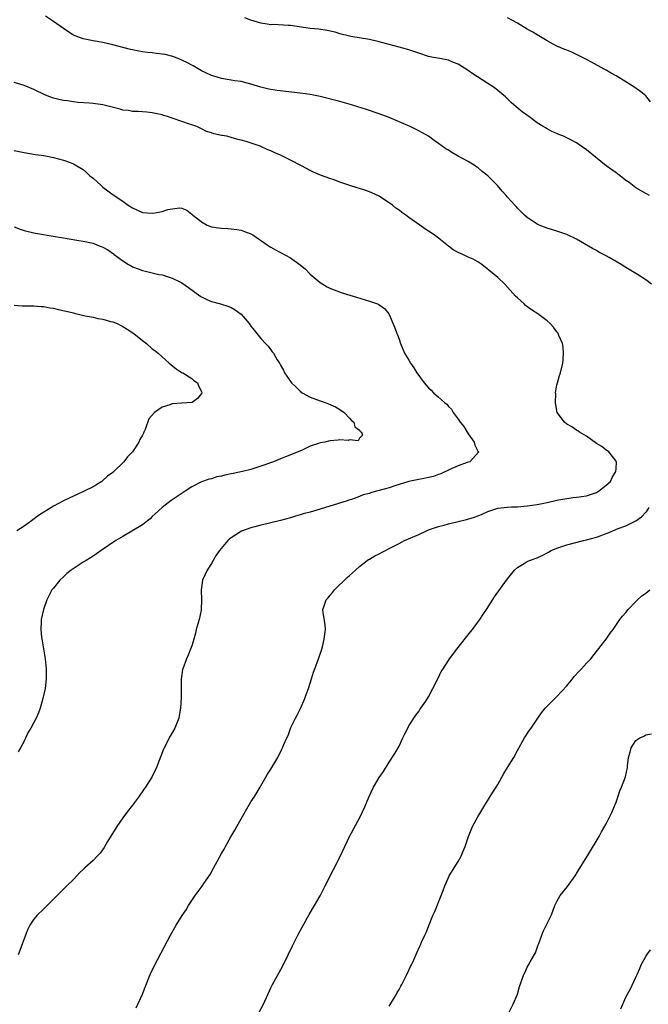
# Model space of a CAD drawing. Units: inches. Extents: x 2595000 to 2598000, y 1542000 to 1545000.
# Drawn here: x 2597242 to 2597370, y 1544287 to 1544487 of the extents above; entities that cross this region are included whole.
import ezdxf

# ---------------------------------------------------------------- set-up
doc = ezdxf.new("R2010")
doc.units = ezdxf.units.IN
doc.header["$MEASUREMENT"] = 0
doc.layers.add('LD25951542_10ft', color=72, linetype='Continuous')

msp = doc.modelspace()

# ---------------------------------------------------------------- linework, layer by layer
at = {"layer": 'LD25951542_10ft'}
for points, elevation in [([(2597370.18, 1544433), (2597369, 1544433.88), (2597367.33, 1544435), (2597365, 1544436.39), (2597364, 1544437), (2597361.58, 1544438.42), (2597361, 1544438.75), (2597359.53, 1544439.53), (2597359, 1544439.84), (2597358.23, 1544440.23), (2597355, 1544442.11), (2597353, 1544443.11), (2597351.58, 1544443.58), (2597351, 1544443.79), (2597349, 1544444.38), (2597347.38, 1544445), (2597347, 1544445.17), (2597345, 1544446.53), (2597344.46, 1544447), (2597343, 1544448.45), (2597342.75, 1544448.75), (2597342.49, 1544449), (2597341, 1544450.66), (2597340.73, 1544451), (2597339.9, 1544451.9), (2597338.98, 1544453), (2597337, 1544455.01), (2597335.86, 1544455.86), (2597335, 1544456.65), (2597334.77, 1544456.77), (2597334.45, 1544457), (2597333, 1544457.89), (2597330.99, 1544459), (2597329.69, 1544459.69), (2597329, 1544460.16), (2597328.46, 1544460.46), (2597327.74, 1544461), (2597327, 1544461.54), (2597326.12, 1544462.12), (2597324.97, 1544463), (2597323.73, 1544463.73), (2597323, 1544464.13), (2597321.24, 1544465), (2597317, 1544466.82), (2597315, 1544467.58), (2597312.43, 1544468.43), (2597310.67, 1544469), (2597309.39, 1544469.39), (2597307, 1544470.05), (2597303, 1544471.04), (2597301, 1544471.47), (2597299, 1544471.77), (2597296.09, 1544472.09), (2597294.3, 1544472.3), (2597292.59, 1544472.59), (2597291, 1544472.98), (2597289, 1544473.59), (2597288.23, 1544473.77), (2597287, 1544474.09), (2597285.72, 1544474.28), (2597283, 1544474.74), (2597281.24, 1544475.24), (2597281, 1544475.32), (2597279.84, 1544475.84), (2597279, 1544476.29), (2597277.29, 1544477.29), (2597277, 1544477.45), (2597276.13, 1544477.87), (2597275, 1544478.47), (2597273.69, 1544479), (2597273.18, 1544479.18), (2597271.58, 1544479.58), (2597271, 1544479.67), (2597269.82, 1544479.82), (2597269, 1544479.92), (2597268.01, 1544480.01), (2597267, 1544480.15), (2597266.24, 1544480.24), (2597265, 1544480.53), (2597264.58, 1544480.58), (2597261, 1544481.57), (2597259, 1544481.99), (2597257, 1544482.36), (2597255, 1544482.79), (2597253.36, 1544483.36), (2597253, 1544483.53), (2597252.09, 1544484.09), (2597251, 1544484.83), (2597249, 1544486.3), (2597247.37, 1544487.37)], 8010), ([(2597369.77, 1544451), (2597369, 1544451.41), (2597367, 1544452.54), (2597365.62, 1544453.62), (2597365, 1544454.04), (2597363.8, 1544455), (2597363.35, 1544455.35), (2597363, 1544455.58), (2597361, 1544457.03), (2597357, 1544460.26), (2597355.95, 1544461), (2597355, 1544461.65), (2597353.57, 1544462.43), (2597353, 1544462.72), (2597352.34, 1544463), (2597351.37, 1544463.37), (2597351, 1544463.56), (2597349.99, 1544463.99), (2597349, 1544464.52), (2597348.7, 1544464.7), (2597348.25, 1544465), (2597347, 1544465.76), (2597345.32, 1544467), (2597345.12, 1544467.12), (2597343.94, 1544467.94), (2597342.76, 1544469), (2597341.79, 1544469.79), (2597341, 1544470.58), (2597340.55, 1544471), (2597338.6, 1544472.6), (2597338.05, 1544473), (2597337, 1544473.7), (2597333.79, 1544475.79), (2597333, 1544476.33), (2597331, 1544477.6), (2597330.02, 1544477.98), (2597329, 1544478.42), (2597327.25, 1544478.75), (2597326.85, 1544478.85), (2597326.02, 1544479), (2597325, 1544479.21), (2597323, 1544479.84), (2597321, 1544480.5), (2597319, 1544481.08), (2597315, 1544482.14), (2597313, 1544482.6), (2597309.24, 1544483.24), (2597309, 1544483.29), (2597307, 1544483.8), (2597306.09, 1544484.09), (2597304.47, 1544484.47), (2597302.72, 1544484.72), (2597301, 1544484.89), (2597297, 1544485.47), (2597296.52, 1544485.48), (2597293.64, 1544485.64), (2597293, 1544485.63), (2597292.26, 1544485.74), (2597291, 1544485.96), (2597289, 1544486.58), (2597287.77, 1544487)], 8020), ([(2597369.97, 1544469.97), (2597369, 1544471.21), (2597368.02, 1544472.02), (2597367, 1544472.79), (2597365, 1544474.06), (2597363, 1544475.28), (2597361.89, 1544475.89), (2597361, 1544476.42), (2597360.61, 1544476.61), (2597358.02, 1544478.02), (2597357, 1544478.59), (2597356.21, 1544479), (2597355, 1544479.59), (2597354.03, 1544480.03), (2597353, 1544480.44), (2597352.62, 1544480.62), (2597351, 1544481.31), (2597349, 1544482.37), (2597347.36, 1544483.36), (2597347, 1544483.55), (2597346.09, 1544484.09), (2597345, 1544484.75), (2597343, 1544485.92), (2597341, 1544487.02)], 8030), ([(2597265.72, 1544286.28), (2597267.02, 1544289), (2597267.55, 1544290.45), (2597268.55, 1544293), (2597269.53, 1544295), (2597272.7, 1544301), (2597273.84, 1544303), (2597275.07, 1544305), (2597275.86, 1544306.14), (2597276.35, 1544307), (2597277, 1544308), (2597277.68, 1544309), (2597279.1, 1544310.9), (2597279.45, 1544311.45), (2597280.7, 1544313.3), (2597281.42, 1544314.58), (2597283, 1544317.53), (2597283.55, 1544318.45), (2597283.83, 1544319), (2597284.94, 1544320.94), (2597285.75, 1544322.25), (2597286.14, 1544323), (2597287.87, 1544326.13), (2597289, 1544328.02), (2597289.62, 1544329), (2597290.85, 1544331), (2597291, 1544331.28), (2597292.04, 1544333), (2597292.36, 1544333.64), (2597293, 1544334.63), (2597293.25, 1544335), (2597293.65, 1544335.65), (2597294.44, 1544337), (2597295.26, 1544338.74), (2597295.41, 1544339), (2597295.68, 1544339.68), (2597296.25, 1544341), (2597296.51, 1544341.49), (2597297.1, 1544343.1), (2597298.04, 1544345), (2597298.39, 1544345.61), (2597299.06, 1544346.94), (2597299.93, 1544349), (2597300.19, 1544349.81), (2597300.66, 1544351), (2597301.27, 1544353), (2597301.65, 1544354.35), (2597301.92, 1544355), (2597302.71, 1544357), (2597303.37, 1544359), (2597303.49, 1544359.49), (2597303.84, 1544361), (2597303.94, 1544362.06), (2597304.08, 1544363), (2597304.02, 1544364.02), (2597303.61, 1544366.39), (2597303.54, 1544367), (2597303.8, 1544367.8), (2597304.26, 1544369), (2597304.61, 1544369.39), (2597305, 1544369.87), (2597305.53, 1544370.47), (2597305.92, 1544371), (2597308.5, 1544373.5), (2597309, 1544373.9), (2597310.15, 1544375), (2597311, 1544375.76), (2597312.56, 1544377), (2597312.82, 1544377.18), (2597313, 1544377.27), (2597314.08, 1544377.92), (2597315, 1544378.32), (2597315.43, 1544378.57), (2597316.23, 1544379), (2597317, 1544379.38), (2597319, 1544380.44), (2597320.12, 1544381), (2597323, 1544382.26), (2597324.6, 1544383), (2597325, 1544383.16), (2597327, 1544383.84), (2597328.12, 1544384.12), (2597329, 1544384.38), (2597332.71, 1544385.29), (2597334.27, 1544385.73), (2597335, 1544386.01), (2597335.73, 1544386.27), (2597337, 1544386.9), (2597339, 1544387.6), (2597339.64, 1544387.64), (2597341, 1544387.81), (2597341.82, 1544387.82), (2597343, 1544387.88), (2597345, 1544388.06), (2597347, 1544388.35), (2597349, 1544388.74), (2597351, 1544389.19), (2597353, 1544389.56), (2597354.28, 1544389.72), (2597355, 1544389.78), (2597357, 1544390.08), (2597359, 1544390.77), (2597359.41, 1544391), (2597361, 1544392.23), (2597361.84, 1544393), (2597362.23, 1544393.77), (2597362.97, 1544395), (2597363, 1544395.65), (2597363.09, 1544397), (2597363, 1544397.13), (2597361.54, 1544399), (2597361.23, 1544399.23), (2597361, 1544399.34), (2597360.09, 1544400.09), (2597359, 1544400.71), (2597357, 1544402.16), (2597355.6, 1544403), (2597355.27, 1544403.27), (2597355, 1544403.39), (2597354.05, 1544404.05), (2597353, 1544404.6), (2597352.52, 1544405), (2597351.08, 1544407), (2597351, 1544407.32), (2597350.7, 1544409), (2597350.76, 1544410.76), (2597350.75, 1544411), (2597351, 1544412.61), (2597351.09, 1544413), (2597351.52, 1544414.48), (2597351.7, 1544415), (2597352.21, 1544417), (2597352.25, 1544417.75), (2597352.37, 1544419), (2597352.25, 1544420.25), (2597352.12, 1544421), (2597351.4, 1544422.6), (2597351.25, 1544423), (2597351.16, 1544423.16), (2597351, 1544423.32), (2597350.32, 1544424.32), (2597349.66, 1544425), (2597349, 1544425.56), (2597347.12, 1544427), (2597345.82, 1544427.82), (2597344.67, 1544428.67), (2597344.34, 1544429), (2597343, 1544430.23), (2597342.61, 1544430.61), (2597341, 1544432.4), (2597340.43, 1544433), (2597339, 1544434.39), (2597338.31, 1544435), (2597335.79, 1544437), (2597335, 1544437.51), (2597334.05, 1544438.05), (2597333, 1544438.51), (2597331.94, 1544439), (2597331, 1544439.4), (2597329.97, 1544439.97), (2597329, 1544440.74), (2597328.84, 1544440.84), (2597328.68, 1544441), (2597327, 1544442.35), (2597326.11, 1544443), (2597325, 1544443.76), (2597324.24, 1544444.24), (2597323.24, 1544445), (2597321, 1544446.55), (2597320.38, 1544447), (2597319.57, 1544447.57), (2597319, 1544448.03), (2597318.39, 1544448.39), (2597317.68, 1544449), (2597317, 1544449.52), (2597315.45, 1544450.55), (2597315, 1544450.83), (2597313.5, 1544451.5), (2597313, 1544451.76), (2597312.05, 1544452.05), (2597311, 1544452.42), (2597310.55, 1544452.55), (2597309.04, 1544453.04), (2597307, 1544453.72), (2597305.86, 1544454.14), (2597305, 1544454.43), (2597303.12, 1544455.12), (2597301.7, 1544455.7), (2597301, 1544456.03), (2597299.24, 1544457), (2597297, 1544458.18), (2597295.37, 1544459), (2597295, 1544459.17), (2597293.69, 1544459.69), (2597293, 1544460.03), (2597292.29, 1544460.29), (2597291, 1544460.93), (2597290.83, 1544461), (2597288.04, 1544461.96), (2597287, 1544462.24), (2597286.33, 1544462.33), (2597285, 1544462.78), (2597284.09, 1544463), (2597283.14, 1544463.14), (2597283, 1544463.19), (2597281.47, 1544463.47), (2597281, 1544463.69), (2597280, 1544464), (2597279, 1544464.51), (2597278.68, 1544464.68), (2597278.03, 1544465), (2597277, 1544465.29), (2597276.57, 1544465.43), (2597275, 1544465.97), (2597273, 1544466.7), (2597272.07, 1544467), (2597271.24, 1544467.24), (2597271, 1544467.33), (2597269.62, 1544467.62), (2597269, 1544467.78), (2597267.9, 1544467.9), (2597267, 1544467.95), (2597266.04, 1544468.04), (2597265, 1544468.02), (2597264.2, 1544468.2), (2597263, 1544468.31), (2597262.48, 1544468.48), (2597259, 1544469.37), (2597257, 1544469.64), (2597256.29, 1544469.71), (2597253.88, 1544469.88), (2597253, 1544469.99), (2597251.82, 1544470.18), (2597251, 1544470.26), (2597250.36, 1544470.36), (2597249, 1544470.73), (2597248.23, 1544471), (2597247.36, 1544471.36), (2597245, 1544472.47), (2597243, 1544473.29), (2597241, 1544473.9)], 8000), ([(2597241, 1544460.11), (2597243, 1544459.68), (2597245.33, 1544459.33), (2597247, 1544459.1), (2597249, 1544458.73), (2597251, 1544458.18), (2597252.33, 1544457.67), (2597253, 1544457.43), (2597253.71, 1544457), (2597255, 1544456.27), (2597255.69, 1544455.69), (2597256.34, 1544455), (2597257, 1544454.51), (2597258.63, 1544453), (2597259, 1544452.7), (2597261.27, 1544451), (2597263, 1544449.81), (2597264.14, 1544449), (2597265, 1544448.46), (2597267, 1544447.56), (2597269, 1544447.38), (2597269.49, 1544447.49), (2597271, 1544447.75), (2597272.12, 1544448.12), (2597274.48, 1544448.48), (2597275, 1544448.39), (2597275.99, 1544447.99), (2597277, 1544447.22), (2597277.22, 1544447), (2597278.25, 1544446.25), (2597279, 1544445.63), (2597280.12, 1544445), (2597281, 1544444.64), (2597282.45, 1544444.45), (2597283, 1544444.35), (2597284.31, 1544444.31), (2597285, 1544444.25), (2597286.11, 1544444.11), (2597287, 1544443.94), (2597287.71, 1544443.71), (2597289, 1544443.2), (2597289.37, 1544443), (2597292.29, 1544441), (2597292.69, 1544440.69), (2597293, 1544440.53), (2597293.94, 1544439.94), (2597295, 1544439.41), (2597297, 1544438.33), (2597298.95, 1544436.95), (2597300.03, 1544436.03), (2597301, 1544435.05), (2597303, 1544433.34), (2597304.46, 1544432.46), (2597305, 1544432.17), (2597305.83, 1544431.83), (2597307.3, 1544431.3), (2597308.38, 1544431), (2597310.36, 1544430.36), (2597313, 1544429.57), (2597314.67, 1544429), (2597314.9, 1544428.9), (2597316.07, 1544428.07), (2597316.91, 1544427), (2597317, 1544426.84), (2597318.17, 1544424.17), (2597318.59, 1544423), (2597318.71, 1544422.71), (2597319, 1544421.85), (2597319.31, 1544421), (2597320.14, 1544419), (2597321, 1544417.57), (2597321.33, 1544417), (2597322.01, 1544416.01), (2597322.63, 1544415), (2597324.08, 1544413), (2597325, 1544411.99), (2597325.51, 1544411.51), (2597325.97, 1544411), (2597327, 1544410.1), (2597328.21, 1544409), (2597328.66, 1544408.66), (2597329, 1544408.21), (2597329.65, 1544407.65), (2597329.99, 1544407), (2597331, 1544405.61), (2597331.4, 1544405), (2597332.13, 1544404.13), (2597332.81, 1544403), (2597333, 1544402.63), (2597334.25, 1544401), (2597334.36, 1544400.36), (2597335, 1544399.15), (2597335.12, 1544399), (2597335.08, 1544398.92), (2597333.38, 1544397), (2597332.84, 1544396.84), (2597331, 1544396.16), (2597329.57, 1544395.57), (2597327.48, 1544394.52), (2597327, 1544394.4), (2597326, 1544394), (2597325, 1544393.8), (2597324.35, 1544393.65), (2597323, 1544393.43), (2597320.98, 1544393.02), (2597318.14, 1544392.14), (2597317, 1544391.74), (2597315, 1544391.14), (2597314.44, 1544391), (2597313.31, 1544390.69), (2597313, 1544390.55), (2597311.74, 1544390.26), (2597311, 1544389.94), (2597309.36, 1544389.36), (2597308.8, 1544389.2), (2597308.27, 1544389), (2597305, 1544387.96), (2597303, 1544387.35), (2597301, 1544386.79), (2597299.59, 1544386.41), (2597299, 1544386.2), (2597298.05, 1544385.95), (2597297, 1544385.6), (2597295, 1544385.09), (2597293, 1544384.64), (2597292.49, 1544384.49), (2597291, 1544384.13), (2597289.79, 1544383.79), (2597289, 1544383.59), (2597287.05, 1544382.95), (2597285, 1544381.6), (2597284.67, 1544381.33), (2597284.3, 1544381), (2597282.63, 1544379), (2597281.93, 1544378.07), (2597281.31, 1544377), (2597281, 1544376.39), (2597280.1, 1544375), (2597279.16, 1544373), (2597278.87, 1544371), (2597278.99, 1544369), (2597278.93, 1544367), (2597278.91, 1544366.92), (2597278.47, 1544365), (2597277.91, 1544363), (2597277.75, 1544362.25), (2597277.41, 1544361), (2597277, 1544359.67), (2597276.77, 1544359), (2597276.26, 1544357.74), (2597275.93, 1544357), (2597275.19, 1544355), (2597275.15, 1544354.85), (2597275, 1544353.87), (2597274.88, 1544352.88), (2597274.85, 1544349.15), (2597274.72, 1544347), (2597274.46, 1544345.54), (2597274.35, 1544345), (2597273.54, 1544343), (2597272.63, 1544341.37), (2597271.28, 1544338.72), (2597269.87, 1544335), (2597268.92, 1544333), (2597267.63, 1544331), (2597267.36, 1544330.64), (2597266.23, 1544329), (2597265, 1544327.35), (2597264.73, 1544327), (2597263.94, 1544326.06), (2597263, 1544324.8), (2597261.79, 1544323), (2597259.95, 1544319.95), (2597259.24, 1544318.76), (2597258.4, 1544317.6), (2597257.84, 1544317), (2597257, 1544316.14), (2597255.35, 1544314.65), (2597255, 1544314.27), (2597254.33, 1544313.67), (2597253.7, 1544313), (2597253, 1544312.29), (2597251.68, 1544311), (2597251.32, 1544310.68), (2597249, 1544308.29), (2597247.35, 1544306.65), (2597247, 1544306.34), (2597245.63, 1544305), (2597245, 1544304.2), (2597244.15, 1544303), (2597243.78, 1544302.22), (2597243.27, 1544301), (2597242.13, 1544297.87), (2597241.83, 1544297)], 7990), ([(2597241, 1544444.65), (2597242.19, 1544444.19), (2597243, 1544443.92), (2597245, 1544443.43), (2597245.36, 1544443.36), (2597249.29, 1544442.71), (2597251, 1544442.38), (2597251.74, 1544442.26), (2597254.12, 1544441.88), (2597255, 1544441.76), (2597257, 1544441.32), (2597257.77, 1544441), (2597258.66, 1544440.66), (2597259, 1544440.51), (2597259.97, 1544439.97), (2597261.13, 1544439.13), (2597261.28, 1544439), (2597262.31, 1544438.31), (2597263, 1544437.74), (2597264.16, 1544437), (2597264.7, 1544436.7), (2597265, 1544436.51), (2597266.14, 1544436.14), (2597267, 1544435.77), (2597267.65, 1544435.65), (2597269.25, 1544435.25), (2597270.3, 1544435), (2597271, 1544434.87), (2597273, 1544434.26), (2597274.45, 1544433.55), (2597275, 1544433.3), (2597276.36, 1544432.36), (2597278.64, 1544430.64), (2597279, 1544430.41), (2597280.08, 1544429.92), (2597281, 1544429.47), (2597282.84, 1544429), (2597284.5, 1544428.5), (2597285, 1544428.29), (2597285.82, 1544427.82), (2597287, 1544426.96), (2597288.61, 1544425), (2597289, 1544424.47), (2597289.65, 1544423.65), (2597290.2, 1544423), (2597291, 1544422), (2597291.97, 1544421), (2597292.45, 1544420.45), (2597293, 1544419.69), (2597293.32, 1544419.32), (2597293.55, 1544419), (2597294.32, 1544417.68), (2597294.75, 1544417), (2597294.86, 1544416.86), (2597295, 1544416.59), (2597295.59, 1544415.59), (2597295.81, 1544415), (2597297.18, 1544413), (2597298.14, 1544412.14), (2597299, 1544411.28), (2597299.38, 1544411), (2597301, 1544410.1), (2597303, 1544409.34), (2597304.05, 1544409), (2597304.73, 1544408.73), (2597306.11, 1544408.11), (2597307, 1544407.61), (2597307.86, 1544407), (2597309, 1544405.81), (2597309.35, 1544405.35), (2597309.84, 1544405), (2597310.05, 1544404.05), (2597311, 1544403.38), (2597311.15, 1544403.15), (2597311.39, 1544403), (2597311.61, 1544402.39), (2597311, 1544401.81), (2597310.75, 1544401.25), (2597309, 1544401.43), (2597308.7, 1544401.3), (2597307, 1544401.43), (2597306.66, 1544401.34), (2597305, 1544401.24), (2597303.97, 1544401), (2597303, 1544400.83), (2597302.7, 1544400.7), (2597301, 1544400.14), (2597299.36, 1544399.36), (2597298.56, 1544399), (2597295.99, 1544398.01), (2597295, 1544397.62), (2597293.56, 1544397), (2597291, 1544396.07), (2597289, 1544395.44), (2597287.25, 1544395), (2597285.36, 1544394.64), (2597285, 1544394.55), (2597283.7, 1544394.3), (2597283, 1544394.09), (2597282.09, 1544393.91), (2597281, 1544393.56), (2597280.55, 1544393.45), (2597279, 1544392.89), (2597277, 1544391.88), (2597275.64, 1544391), (2597275.24, 1544390.76), (2597274.02, 1544389.98), (2597272.83, 1544389.17), (2597271, 1544387.73), (2597269.58, 1544386.42), (2597269, 1544385.86), (2597268.55, 1544385.45), (2597268, 1544385), (2597267, 1544384.22), (2597263, 1544381.86), (2597261.59, 1544381), (2597258.61, 1544379), (2597257.7, 1544378.3), (2597257, 1544377.86), (2597256.48, 1544377.52), (2597255.58, 1544377), (2597255, 1544376.6), (2597252.55, 1544375), (2597251.7, 1544374.3), (2597251, 1544373.64), (2597250.26, 1544373), (2597249, 1544371.39), (2597248.67, 1544371), (2597248.08, 1544369.92), (2597247.62, 1544369), (2597246.96, 1544367), (2597246.49, 1544365), (2597246.5, 1544364.5), (2597246.42, 1544363), (2597246.55, 1544361.45), (2597246.69, 1544360.69), (2597247.28, 1544357), (2597247.51, 1544355), (2597247.51, 1544353), (2597247.27, 1544351), (2597246.82, 1544349), (2597246.24, 1544347), (2597245.91, 1544346.09), (2597245.47, 1544345), (2597244.41, 1544343), (2597243.87, 1544342.13), (2597243, 1544340.33), (2597242.28, 1544339), (2597241.8, 1544338.2)], 7980), ([(2597241, 1544428.75), (2597242.62, 1544428.62), (2597244.59, 1544428.59), (2597245, 1544428.62), (2597246.47, 1544428.47), (2597247, 1544428.48), (2597248.2, 1544428.2), (2597249, 1544428.11), (2597249.9, 1544427.9), (2597251.56, 1544427.56), (2597253, 1544427.19), (2597253.16, 1544427.16), (2597253.73, 1544427), (2597255.4, 1544426.6), (2597257, 1544426.29), (2597257.93, 1544426.07), (2597259, 1544425.91), (2597260.53, 1544425.47), (2597261, 1544425.36), (2597261.87, 1544425), (2597262.63, 1544424.63), (2597263, 1544424.43), (2597263.88, 1544423.88), (2597265.25, 1544423), (2597267, 1544421.58), (2597267.81, 1544421), (2597269, 1544419.92), (2597269.53, 1544419.53), (2597270.2, 1544419), (2597272.45, 1544417), (2597272.73, 1544416.73), (2597273.82, 1544415.82), (2597275.06, 1544415.06), (2597275.19, 1544415), (2597277, 1544413.88), (2597277.45, 1544413.45), (2597278.14, 1544413), (2597278.37, 1544412.37), (2597279, 1544411.24), (2597279.07, 1544411), (2597279, 1544410.84), (2597278.16, 1544409.84), (2597277.06, 1544409), (2597277, 1544408.98), (2597275, 1544408.89), (2597273, 1544408.71), (2597272.52, 1544408.52), (2597271, 1544408.06), (2597269.44, 1544407), (2597268.29, 1544405.71), (2597267.55, 1544403.55), (2597267.29, 1544403), (2597267.19, 1544402.81), (2597267, 1544402.37), (2597266.48, 1544401.52), (2597266.3, 1544401), (2597265, 1544399), (2597263.98, 1544398.02), (2597263.23, 1544397), (2597261.2, 1544395), (2597261, 1544394.82), (2597259.95, 1544394.05), (2597259, 1544393.18), (2597258.74, 1544393), (2597257, 1544391.91), (2597255.2, 1544391), (2597253, 1544390.05), (2597252.3, 1544389.7), (2597251, 1544389.09), (2597249, 1544387.99), (2597245.92, 1544386.08), (2597244.53, 1544385), (2597243, 1544383.91), (2597241.56, 1544383)], 7970), ([(2597290.65, 1544285.35), (2597291.54, 1544287), (2597293, 1544290.3), (2597293.34, 1544291), (2597295.4, 1544294.6), (2597296.56, 1544297), (2597297.32, 1544298.68), (2597298.01, 1544300.01), (2597298.5, 1544301), (2597299.36, 1544302.64), (2597300.8, 1544305.2), (2597301.86, 1544307), (2597303, 1544308.99), (2597303.71, 1544310.29), (2597304.05, 1544311), (2597305.7, 1544314.3), (2597307, 1544316.79), (2597307.99, 1544319), (2597308.99, 1544321), (2597311.14, 1544325), (2597312.09, 1544327), (2597312.91, 1544329), (2597313.85, 1544331), (2597315, 1544332.93), (2597315.85, 1544334.15), (2597317, 1544336.05), (2597318.16, 1544337.84), (2597319, 1544339.33), (2597319.79, 1544341), (2597320.17, 1544341.83), (2597320.76, 1544343), (2597321, 1544343.41), (2597322.39, 1544345.61), (2597323, 1544346.37), (2597323.25, 1544346.75), (2597323.45, 1544347), (2597324.45, 1544348.45), (2597325, 1544349.29), (2597325.84, 1544351), (2597327, 1544353.24), (2597327.56, 1544354.44), (2597327.97, 1544355), (2597329, 1544356.68), (2597329.25, 1544357), (2597330.71, 1544359), (2597333.5, 1544362.5), (2597333.92, 1544363), (2597335, 1544364.45), (2597335.39, 1544365), (2597336.02, 1544365.98), (2597336.71, 1544367), (2597338.37, 1544369.63), (2597340.8, 1544373), (2597342.4, 1544375), (2597343, 1544375.54), (2597344.35, 1544376.35), (2597345, 1544376.76), (2597345.44, 1544377), (2597347, 1544377.53), (2597348.01, 1544377.99), (2597349.32, 1544378.68), (2597349.86, 1544379), (2597351, 1544379.48), (2597353, 1544380.15), (2597356.37, 1544381), (2597357, 1544381.13), (2597359, 1544381.69), (2597359.99, 1544382.01), (2597361, 1544382.44), (2597361.41, 1544382.59), (2597362.35, 1544383), (2597363.44, 1544383.44), (2597365, 1544384.02), (2597366.99, 1544385.01), (2597368.18, 1544385.82), (2597369, 1544386.75), (2597369.13, 1544386.87), (2597369.71, 1544387.71)], 8010), ([(2597317, 1544286.59), (2597317.7, 1544287.7), (2597318.47, 1544289), (2597318.65, 1544289.35), (2597319, 1544289.94), (2597319.36, 1544290.64), (2597319.57, 1544291), (2597320.18, 1544292.18), (2597320.58, 1544293), (2597321, 1544293.88), (2597321.34, 1544294.66), (2597321.52, 1544295), (2597321.99, 1544295.99), (2597322.59, 1544297.41), (2597323.22, 1544298.78), (2597323.33, 1544299), (2597323.58, 1544299.58), (2597324.24, 1544301), (2597324.49, 1544301.51), (2597325.09, 1544303.09), (2597325.88, 1544305), (2597326.24, 1544305.76), (2597327.57, 1544309), (2597327.94, 1544310.06), (2597328.3, 1544311), (2597329, 1544312.65), (2597329.18, 1544313), (2597331, 1544315.94), (2597331.57, 1544317), (2597332.01, 1544317.99), (2597332.4, 1544319), (2597333.07, 1544321), (2597333.62, 1544322.38), (2597333.9, 1544323), (2597334.98, 1544325), (2597336.16, 1544327), (2597338.02, 1544329.98), (2597338.67, 1544331), (2597339, 1544331.56), (2597339.81, 1544333), (2597340.25, 1544333.75), (2597341, 1544334.98), (2597342.29, 1544337), (2597343, 1544338.46), (2597344.41, 1544341), (2597345.46, 1544342.54), (2597345.76, 1544343), (2597347.12, 1544345), (2597347.9, 1544346.1), (2597348.63, 1544347), (2597349, 1544347.4), (2597350.55, 1544349), (2597351, 1544349.41), (2597353, 1544351.55), (2597354.18, 1544353), (2597354.53, 1544353.47), (2597355.49, 1544354.51), (2597355.99, 1544355), (2597357, 1544356.16), (2597357.85, 1544357), (2597359.22, 1544358.78), (2597361, 1544361), (2597361.8, 1544362.2), (2597362.42, 1544363), (2597363.74, 1544365), (2597364.3, 1544365.7), (2597365, 1544366.4), (2597365.44, 1544367), (2597367, 1544368.64), (2597367.32, 1544369), (2597368.2, 1544369.8), (2597369, 1544370.36), (2597369.81, 1544371)], 8020), ([(2597341.34, 1544285.34), (2597342.17, 1544287), (2597343, 1544289), (2597343.45, 1544290.55), (2597344.31, 1544293), (2597344.54, 1544293.46), (2597345, 1544294.48), (2597345.19, 1544294.81), (2597345.6, 1544295.6), (2597346.63, 1544297.37), (2597347, 1544298.41), (2597347.17, 1544298.83), (2597347.21, 1544299), (2597347.32, 1544299.32), (2597347.92, 1544301), (2597348.25, 1544301.75), (2597349.85, 1544305), (2597350.16, 1544305.84), (2597350.61, 1544307), (2597351, 1544307.8), (2597351.67, 1544309), (2597353.12, 1544310.88), (2597354.69, 1544313), (2597354.81, 1544313.19), (2597355, 1544313.46), (2597357.41, 1544317.41), (2597359.55, 1544321), (2597360.06, 1544321.94), (2597361, 1544323.59), (2597362.15, 1544325.85), (2597362.64, 1544327), (2597363, 1544327.93), (2597363.38, 1544329), (2597363.77, 1544330.23), (2597364.11, 1544331), (2597364.9, 1544333.1), (2597365.3, 1544335), (2597365.3, 1544335.3), (2597365.54, 1544337), (2597365.87, 1544338.13), (2597366.08, 1544339), (2597367, 1544340.44), (2597367.79, 1544341), (2597368.63, 1544341.37), (2597369, 1544341.6), (2597370.19, 1544341.81)], 8030), ([(2597363.94, 1544286.06), (2597365, 1544288.44), (2597365.29, 1544289), (2597365.92, 1544290.08), (2597367, 1544292.44), (2597367.24, 1544293), (2597367.8, 1544294.2), (2597368.08, 1544295), (2597369, 1544296.66), (2597369.22, 1544297), (2597369.99, 1544298.01)], 8040)]:
    msp.add_lwpolyline(points, dxfattribs=dict(at, elevation=elevation))

doc.saveas('drawing.dxf')
